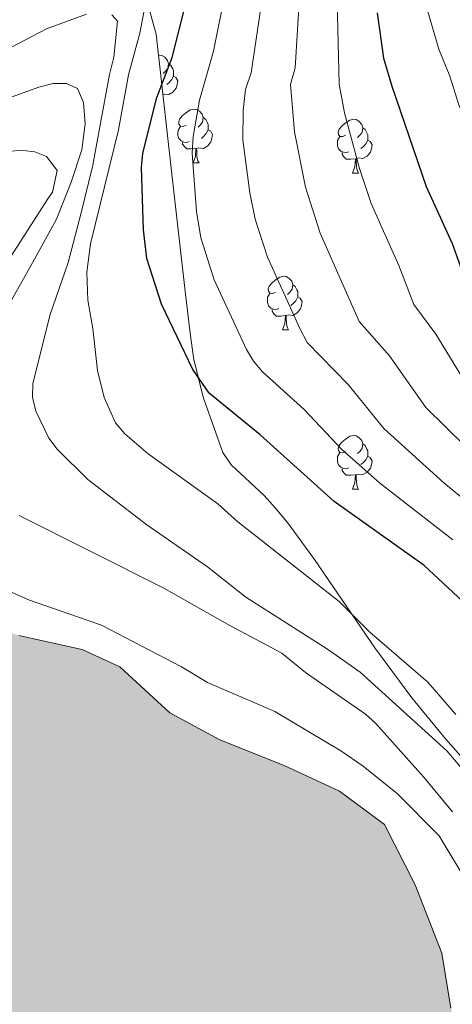
# Model space of a CAD drawing. Units: metres. Extents: x 588735 to 593229, y 4786454 to 4789483.
# Drawn here: x 591017 to 591097, y 4787197 to 4787381 of the extents above; entities that cross this region are included whole.
import ezdxf

# ---------------------------------------------------------------- set-up
doc = ezdxf.new("R2010")
doc.units = ezdxf.units.M
doc.header["$MEASUREMENT"] = 0
doc.linetypes.add('DGN Style 3', pattern=[1147.6976, 819.784, -327.9136])
for name, color, linetype, lineweight in [('Nivel 12', 7, 'Continuous', 0), ('Nivel 35', 7, 'Continuous', 0), ('Nivel 36', 7, 'Continuous', 0), ('Nivel 4', 7, 'Continuous', 0), ('Nivel 5', 7, 'Continuous', 0), ('Nivel 51', 7, 'Continuous', 0), ('Nivel 61', 7, 'Continuous', 0), ('Nivel 63', 7, 'Continuous', 0)]:
    doc.layers.add(name, color=color, linetype=linetype, lineweight=lineweight)

msp = doc.modelspace()

# ---------------------------------------------------------------- hatches: boundary and pattern name
at = {"layer": 'Nivel 51', "linetype": 'Continuous', "lineweight": 13, "extrusion": (0, 0, -1)}
msp.add_hatch(color=154, dxfattribs=at).paths.add_polyline_path([(-590796.15, 4786874.94), (-591008.09, 4786877.79), (-591008.85, 4786881.28), (-591010.2, 4786886.59), (-591012.02, 4786890.71), (-591015.53, 4786896.79), (-591016.99, 4786900.24), (-591024, 4786906.36), (-591038.25, 4786912.49), (-591057, 4786917.11), (-591077.24, 4786921), (-591089.16, 4786922.4), (-591098.15, 4786925.04), (-591106.02, 4786929.01), (-591114.71, 4786931.64), (-591123.03, 4786935.24), (-591127.77, 4786937.68), (-591128.86, 4786940.16), (-591130.84, 4786943.24), (-591145, 4786964.21), (-591150.19, 4786973.44), (-591156.91, 4786979.49), (-591161.59, 4786986.93), (-591171.66, 4787007.03), (-591173.67, 4787013.84), (-591174.73, 4787019.23), (-591174.06, 4787031.9), (-591175.72, 4787037.06), (-591178.64, 4787042.02), (-591193.12, 4787054.64), (-591210.83, 4787065.14), (-591223.67, 4787070.95), (-591229.26, 4787071.09), (-591233.33, 4787066.74), (-591239.73, 4787062.04), (-591242.71, 4787056.18), (-591246.85, 4787052.42), (-591251.79, 4787050.76), (-591258, 4787049.19), (-591265.88, 4787044.73), (-591270.63, 4787041.06), (-591272.47, 4787035.86), (-591274.35, 4787027.97), (-591284.37, 4787013.17), (-591288.97, 4787001.81), (-591292.31, 4786990.88), (-591294.66, 4786987.7), (-591297.73, 4786986.39), (-591316.32, 4786984.44), (-591321.34, 4786983.16), (-591326.74, 4786980.68), (-591336.64, 4786975.13), (-591349.16, 4786963.71), (-591360.59, 4786955.26), (-591365.32, 4786952.93), (-591377.72, 4786950.83), (-591381.18, 4786948.78), (-591384.78, 4786946.59), (-591388.25, 4786943.34), (-591390.6, 4786940.01), (-591394.35, 4786931.93), (-591396.85, 4786928.52), (-591399.49, 4786925.72), (-591405.35, 4786921.76), (-591409.95, 4786917.64), (-591415.28, 4786908.74), (-591419.74, 4786896.79), (-591422.31, 4786887.27), (-591422.35, 4786883.36), (-591552.91, 4786885.12), (-591550.03, 4786904.39), (-591538.19, 4786929.17), (-591534.76, 4786941.74), (-591529.49, 4786952.72), (-591518.83, 4786965.35), (-591502.9, 4786982.17), (-591498.15, 4786993.01), (-591491.83, 4787004.5), (-591485.75, 4787013.9), (-591478.36, 4787028.06), (-591472.25, 4787033.74), (-591466.42, 4787041.65), (-591458.71, 4787049.92), (-591448.01, 4787066.65), (-591442.33, 4787080.02), (-591440, 4787088.72), (-591437.64, 4787092.49), (-591434.19, 4787094.17), (-591418.7, 4787104.81), (-591408.96, 4787109.02), (-591395.88, 4787111.41), (-591386.11, 4787110.85), (-591379.65, 4787108.91), (-591375.27, 4787106.92), (-591371.55, 4787106.36), (-591365.99, 4787109.35), (-591360.19, 4787114.43), (-591351.33, 4787120), (-591338.13, 4787125.37), (-591329.05, 4787130.41), (-591324.72, 4787137.38), (-591320.72, 4787141.73), (-591316.76, 4787149), (-591315.82, 4787152.56), (-591315.4, 4787163.45), (-591311.31, 4787168.85), (-591301.48, 4787180.45), (-591289.71, 4787192.25), (-591257.61, 4787233.58), (-591251.37, 4787237.68), (-591221.11, 4787248.82), (-591211.99, 4787250.44), (-591206.1, 4787250.14), (-591202.41, 4787247.27), (-591200.15, 4787242.17), (-591192.91, 4787236.64), (-591183.41, 4787231.91), (-591175.31, 4787229.28), (-591167.77, 4787223.6), (-591161.35, 4787216.89), (-591158.37, 4787210.29), (-591151.66, 4787203.87), (-591136.63, 4787193.93), (-591121.32, 4787188.98), (-591116.45, 4787184.52), (-591116.12, 4787180.42), (-591116.18, 4787175.42), (-591114.47, 4787175.03), (-591111.33, 4787175.74), (-591107.79, 4787178.38), (-591102.53, 4787181.46), (-591099.25, 4787187.91), (-591097.15, 4787196.16), (-591095.46, 4787206.44), (-591090.47, 4787219.21), (-591084.75, 4787230.48), (-591076.39, 4787236.65), (-591066.05, 4787241.46), (-591054.06, 4787246.24), (-591044.68, 4787251.28), (-591035.4, 4787259.9), (-591028.35, 4787263.11), (-591016.54, 4787265.73), (-591001.87, 4787270.41), (-590992.24, 4787277.24), (-590989.48, 4787283.92), (-590988.89, 4787289.58), (-590989.03, 4787296.82), (-590989.59, 4787300.26), (-590992.54, 4787310.14), (-590996.8, 4787316), (-591002.86, 4787327.48), (-591003.15, 4787334.2), (-591001.08, 4787339.25), (-590997.58, 4787338.91), (-590992.34, 4787334.23), (-590986.48, 4787331.18), (-590982.58, 4787326.43), (-590977.49, 4787321.6), (-590968.83, 4787315.61), (-590964.67, 4787313.85), (-590960.87, 4787313.43), (-590953.11, 4787314.16), (-590937.56, 4787316.97), (-590922.62, 4787319.18), (-590914.57, 4787318.72), (-590907.44, 4787315.88), (-590896.61, 4787310.91), (-590882.71, 4787299.26), (-590873.08, 4787287.29), (-590867.74, 4787277.76), (-590865.98, 4787269.01), (-590866.53, 4787260.44), (-590864.84, 4787251.54), (-590862.19, 4787248.45), (-590858.76, 4787248.26), (-590853.84, 4787247.39), (-590842.36, 4787247.11), (-590822.88, 4787247.86), (-590799.62, 4787247.22), (-590784.1, 4787247.71), (-590774.07, 4787250.5), (-590771.75, 4787251.3), (-590770.62, 4787252.18), (-590774.03, 4787261.02), (-590778.13, 4787280.16), (-590779, 4787289.35), (-590777.72, 4787297.17), (-590771.45, 4787303.66), (-590759.02, 4787308.36), (-590748.4, 4787310.63), (-590739.1, 4787308.14), (-590731.99, 4787303.8), (-590726.85, 4787303.3), (-590723.03, 4787304.82), (-590719.03, 4787308.65), (-590713.62, 4787318.88), (-590707.71, 4787326.87), (-590703.7, 4787338.39), (-590699.03, 4787348.78), (-590693.43, 4787355.8), (-590687.23, 4787356.78), (-590681.87, 4787356.12), (-590672.34, 4787354), (-590662.43, 4787353.73), (-590655.84, 4787355.3), (-590652.07, 4787358.91), (-590645.64, 4787366.82), (-590635.02, 4787376.32), (-590623.87, 4787385.52), (-590617.36, 4787387.6), (-590615.14, 4787387.17), (-590614.53, 4787387.05), (-590616.51, 4787383.19), (-590634.06, 4787361.76), (-590641.87, 4787350.59), (-590648.11, 4787346.48), (-590656.67, 4787342.1), (-590675.41, 4787339.86), (-590680.75, 4787336.49), (-590683.93, 4787331.75), (-590692.19, 4787314.69), (-590696.94, 4787303.48), (-590700.33, 4787293.97), (-590706.53, 4787286.66), (-590715.1, 4787280.26), (-590722.3, 4787277.51), (-590725.35, 4787277.47), (-590726.49, 4787276.37), (-590727.65, 4787272.8), (-590729.45, 4787252.46), (-590729.45, 4787238.88), (-590728.29, 4787216.34), (-590726.43, 4787209.68), (-590708.71, 4787187.48), (-590703.75, 4787177.65), (-590700.79, 4787168.29), (-590696.58, 4787158.32), (-590691.5, 4787152.52), (-590683.36, 4787146.83), (-590670.66, 4787135.95), (-590661.73, 4787127.27), (-590653.09, 4787119.78), (-590647.42, 4787112.93), (-590645.84, 4787107.76), (-590641.97, 4787100.71), (-590624.83, 4787086.04), (-590617.3, 4787078.87), (-590609.65, 4787076.02), (-590603.13, 4787072.59), (-590596.4, 4787067.15), (-590586.81, 4787064.35), (-590580.67, 4787060.03), (-590573.69, 4787051.3), (-590566.36, 4787045.77), (-590557.23, 4787041.93), (-590546.7, 4787036.52), (-590541.92, 4787030.72), (-590539.74, 4787025.92), (-590539.81, 4787019.58), (-590542.29, 4787011.78), (-590543.09, 4787007.09), (-590540.34, 4787005.86), (-590533.57, 4787004.67), (-590533.67, 4787004.21), (-590533.8, 4787003.7), (-590535.97, 4787002.83), (-590547.75, 4787003.19), (-590549.91, 4787003.58), (-590551.87, 4787008.9), (-590550.86, 4787012.25), (-590548.79, 4787016.7), (-590553.8, 4787022.28), (-590557.72, 4787025.3), (-590561.81, 4787026.54), (-590572.64, 4787025.18), (-590579.2, 4787025.25), (-590584.2, 4787025.68), (-590585.99, 4787032.19), (-590587.68, 4787034.45), (-590590.51, 4787035), (-590599.9, 4787035.48), (-590603.23, 4787037.16), (-590614.64, 4787044.45), (-590632.01, 4787058.53), (-590649.1, 4787070.8), (-590680.63, 4787091.98), (-590693.27, 4787101.97), (-590720.75, 4787119.44), (-590730.72, 4787127.83), (-590740.46, 4787137.12), (-590748.54, 4787148.25), (-590756.59, 4787155.2), (-590763.77, 4787159.61), (-590770.31, 4787161.48), (-590785.05, 4787164.25), (-590795.46, 4787167.43), (-590802.89, 4787170.35), (-590808.43, 4787174.96), (-590815.77, 4787178.78), (-590824.99, 4787181.05), (-590835.12, 4787181.91), (-590849.89, 4787182.15), (-590869.15, 4787180.95), (-590875.78, 4787181.7), (-590883.87, 4787185.37), (-590895.11, 4787187.14), (-590900.98, 4787189), (-590907.34, 4787193.85), (-590922, 4787210.13), (-590929.03, 4787215.28), (-590933.41, 4787217.12), (-590941.46, 4787216.99), (-590950.6, 4787213.36), (-590958.73, 4787207.04), (-590967.55, 4787198.71), (-590977.77, 4787192.79), (-590986.95, 4787191.55), (-590994.67, 4787188.8), (-590999.5, 4787184.16), (-590999.76, 4787180.73), (-590998.72, 4787174), (-590998.56, 4787168.48), (-591001.07, 4787163.59), (-591005.37, 4787159.91), (-591005.37, 4787147), (-591008.61, 4787143.39), (-591009.71, 4787132.51), (-591018.26, 4787127.98), (-591027.18, 4787124.58), (-591028.4, 4787122.43), (-591027.46, 4787119.58), (-591023.62, 4787116.03), (-591014.12, 4787111.52), (-591000.82, 4787107.05), (-590987.09, 4787101.22), (-590971, 4787092.91), (-590957.77, 4787082.09), (-590946.43, 4787069.13), (-590921.53, 4787022.75), (-590911.24, 4787009.2), (-590899.5, 4786998.33), (-590868.3, 4786967.69), (-590859.2, 4786960.95), (-590855.3, 4786956.35), (-590839.15, 4786940.5), (-590825.69, 4786930.65), (-590818.38, 4786924), (-590812.64, 4786917), (-590808.7, 4786908.9), (-590803.42, 4786888.4)])

# ---------------------------------------------------------------- linework, layer by layer
at = {"layer": 'Nivel 12', "color": 142, "linetype": 'Continuous', "lineweight": 0, "elevation": 155.38, "flags": 128}
for points in [[(591013.05, 4787333.38), (591021.92, 4787347.21), (591022.79, 4787348.48), (591023.7, 4787352.49), (591021.69, 4787355.11), (591019.54, 4787356.02), (591017.35, 4787356.25), (591014.29, 4787356.15)], [(591107.26, 4787194.93), (591106.46, 4787197.07), (591106.05, 4787205.28), (591105.45, 4787208.42), (591104.54, 4787211.14), (591100.48, 4787219.14), (591094.94, 4787228.32), (591087.18, 4787236.16), (591080.8, 4787241.33), (591076.64, 4787244.22), (591064.28, 4787251.54), (591051.71, 4787256.98), (591046.89, 4787259.89), (591031.96, 4787267.64), (591018.55, 4787272.32), (591008.6, 4787276.7)]]:
    msp.add_lwpolyline(points, dxfattribs=at)
at = {"layer": 'Nivel 12', "color": 142, "linetype": 'Continuous', "lineweight": 13, "elevation": 151.51, "flags": 128}
msp.add_lwpolyline([(591016.54, 4787265.73), (591028.35, 4787263.11), (591035.4, 4787259.9), (591044.68, 4787251.28), (591054.06, 4787246.24), (591066.05, 4787241.46), (591076.39, 4787236.65), (591084.75, 4787230.48), (591090.47, 4787219.21), (591095.46, 4787206.44), (591097.15, 4787196.16)], dxfattribs=at)
at = {"layer": 'Nivel 35', "color": 92, "linetype": 'DGN Style 3', "lineweight": 0}
for points in [[(591096.16, 4787246.42, 176.63), (591089.88, 4787254.11, 176.63), (591082.98, 4787263.44, 176.66), (591071.73, 4787279.94, 177.92), (591066.83, 4787286.56, 178.05), (591064.41, 4787289.51, 178.05), (591062.29, 4787291.88, 179.48), (591056.14, 4787297.58, 179.48), (591054.62, 4787299.88, 179.48), (591051.01, 4787310.01, 179.48), (591049.2, 4787317.19, 179.48), (591048.52, 4787322.14, 180.9), (591047.62, 4787329.42, 181.3), (591045.06, 4787351.84, 182.07), (591042.18, 4787377.93, 182.47), (591040.76, 4787382.86, 182.46)], [(591104.48, 4787236.98, 176.63), (591096.16, 4787246.42, 176.63)]]:
    msp.add_polyline3d(points, dxfattribs=at)
at = {"layer": 'Nivel 36', "color": 92, "linetype": 'Continuous', "lineweight": 0}
for p, q in [((591049.04, 4787353.94), (591050.16, 4787353.94)), ((591049.04, 4787353.94), (591050.16, 4787353.94)), ((591078.81, 4787352.04), (591079.93, 4787352.04)), ((591078.81, 4787352.04), (591079.93, 4787352.04)), ((591065.75, 4787322.75), (591066.87, 4787322.75)), ((591065.75, 4787322.75), (591066.87, 4787322.75)), ((591078.81, 4787293.04), (591079.93, 4787293.04)), ((591078.81, 4787293.04), (591079.93, 4787293.04))]:
    msp.add_line(p, q, dxfattribs=at)
at = {"layer": 'Nivel 36', "color": 92, "linetype": 'Continuous', "lineweight": 0, "flags": 128}
for points in [[(591042.61, 4787373.97), (591042.8, 4787374.01), (591043.23, 4787373.95), (591043.76, 4787373.64), (591044.29, 4787373.06), (591044.45, 4787372.42), (591044.34, 4787371.56), (591043.91, 4787371.04), (591043.49, 4787370.61)], [(591042.61, 4787373.97), (591042.8, 4787374.01), (591043.23, 4787373.95), (591043.76, 4787373.64), (591044.29, 4787373.06), (591044.45, 4787372.42), (591044.34, 4787371.56), (591043.91, 4787371.04), (591043.49, 4787370.61)], [(591044.45, 4787372.42), (591044.92, 4787372.1), (591045.24, 4787371.46), (591045.4, 4787371.14), (591045.4, 4787370.56), (591045.4, 4787370.14), (591045.03, 4787369.44), (591044.61, 4787368.96), (591044.13, 4787368.54)], [(591044.45, 4787372.42), (591044.92, 4787372.1), (591045.24, 4787371.46), (591045.4, 4787371.14), (591045.4, 4787370.56), (591045.4, 4787370.14), (591045.03, 4787369.44), (591044.61, 4787368.96), (591044.13, 4787368.54)], [(591045.4, 4787370.14), (591045.85, 4787369.88), (591046.2, 4787369.27), (591046.09, 4787368.54), (591045.88, 4787367.9), (591045.29, 4787367.16), (591044.5, 4787366.68), (591043.65, 4787366.79), (591043.41, 4787366.72)], [(591045.4, 4787370.14), (591045.85, 4787369.88), (591046.2, 4787369.27), (591046.09, 4787368.54), (591045.88, 4787367.9), (591045.29, 4787367.16), (591044.5, 4787366.68), (591043.65, 4787366.79), (591043.41, 4787366.72)], [(591047.74, 4787361), (591047.21, 4787360.74), (591046.68, 4787360.79), (591046.41, 4787361.16), (591046.36, 4787361.58), (591046.52, 4787362.1), (591047, 4787362.7), (591047.63, 4787363.23), (591048.53, 4787363.82), (591049.28, 4787363.98), (591049.7, 4787363.92), (591050.23, 4787363.6), (591050.76, 4787363.02), (591050.92, 4787362.38), (591050.81, 4787361.53), (591050.39, 4787361), (591049.97, 4787360.58)], [(591047.74, 4787361), (591047.21, 4787360.74), (591046.68, 4787360.79), (591046.41, 4787361.16), (591046.36, 4787361.58), (591046.52, 4787362.1), (591047, 4787362.7), (591047.63, 4787363.23), (591048.53, 4787363.82), (591049.28, 4787363.98), (591049.7, 4787363.92), (591050.23, 4787363.6), (591050.76, 4787363.02), (591050.92, 4787362.38), (591050.81, 4787361.53), (591050.39, 4787361), (591049.97, 4787360.58)], [(591050.92, 4787362.38), (591051.4, 4787362.06), (591051.71, 4787361.42), (591051.87, 4787361.1), (591051.87, 4787360.52), (591051.87, 4787360.1), (591051.5, 4787359.41), (591051.08, 4787358.93), (591050.6, 4787358.51)], [(591050.92, 4787362.38), (591051.4, 4787362.06), (591051.71, 4787361.42), (591051.87, 4787361.1), (591051.87, 4787360.52), (591051.87, 4787360.1), (591051.5, 4787359.41), (591051.08, 4787358.93), (591050.6, 4787358.51)], [(591077.51, 4787359.1), (591076.98, 4787358.83), (591076.45, 4787358.88), (591076.18, 4787359.26), (591076.13, 4787359.68), (591076.29, 4787360.2), (591076.77, 4787360.8), (591077.4, 4787361.32), (591078.3, 4787361.91), (591079.05, 4787362.07), (591079.47, 4787362.02), (591080, 4787361.7), (591080.53, 4787361.12), (591080.69, 4787360.48), (591080.58, 4787359.62), (591080.16, 4787359.1), (591079.74, 4787358.67)], [(591077.51, 4787359.1), (591076.98, 4787358.83), (591076.45, 4787358.88), (591076.18, 4787359.26), (591076.13, 4787359.68), (591076.29, 4787360.2), (591076.77, 4787360.8), (591077.4, 4787361.32), (591078.3, 4787361.91), (591079.05, 4787362.07), (591079.47, 4787362.02), (591080, 4787361.7), (591080.53, 4787361.12), (591080.69, 4787360.48), (591080.58, 4787359.62), (591080.16, 4787359.1), (591079.74, 4787358.67)], [(591048.32, 4787357.92), (591047.9, 4787357.76), (591047.31, 4787357.82), (591046.84, 4787358.03), (591046.41, 4787358.46), (591046.2, 4787359.04), (591046.2, 4787359.46), (591046.25, 4787360.04), (591046.68, 4787360.74)], [(591048.32, 4787357.92), (591047.9, 4787357.76), (591047.31, 4787357.82), (591046.84, 4787358.03), (591046.41, 4787358.46), (591046.2, 4787359.04), (591046.2, 4787359.46), (591046.25, 4787360.04), (591046.68, 4787360.74)], [(591051.87, 4787360.1), (591052.33, 4787359.85), (591052.67, 4787359.24), (591052.56, 4787358.51), (591052.35, 4787357.87), (591051.77, 4787357.13), (591050.97, 4787356.65), (591050.12, 4787356.76), (591049.69, 4787356.62)], [(591051.87, 4787360.1), (591052.33, 4787359.85), (591052.67, 4787359.24), (591052.56, 4787358.51), (591052.35, 4787357.87), (591051.77, 4787357.13), (591050.97, 4787356.65), (591050.12, 4787356.76), (591049.69, 4787356.62)], [(591080.69, 4787360.48), (591081.17, 4787360.16), (591081.48, 4787359.52), (591081.64, 4787359.2), (591081.64, 4787358.62), (591081.64, 4787358.2), (591081.27, 4787357.5), (591080.85, 4787357.02), (591080.37, 4787356.6)], [(591080.69, 4787360.48), (591081.17, 4787360.16), (591081.48, 4787359.52), (591081.64, 4787359.2), (591081.64, 4787358.62), (591081.64, 4787358.2), (591081.27, 4787357.5), (591080.85, 4787357.02), (591080.37, 4787356.6)], [(591078.09, 4787356.02), (591077.67, 4787355.86), (591077.08, 4787355.92), (591076.61, 4787356.12), (591076.18, 4787356.55), (591075.97, 4787357.14), (591075.97, 4787357.56), (591076.02, 4787358.14), (591076.45, 4787358.83)], [(591078.09, 4787356.02), (591077.67, 4787355.86), (591077.08, 4787355.92), (591076.61, 4787356.12), (591076.18, 4787356.55), (591075.97, 4787357.14), (591075.97, 4787357.56), (591076.02, 4787358.14), (591076.45, 4787358.83)], [(591081.64, 4787358.2), (591082.1, 4787357.94), (591082.44, 4787357.33), (591082.33, 4787356.6), (591082.12, 4787355.96), (591081.54, 4787355.22), (591080.74, 4787354.74), (591079.89, 4787354.85), (591079.46, 4787354.72)], [(591081.64, 4787358.2), (591082.1, 4787357.94), (591082.44, 4787357.33), (591082.33, 4787356.6), (591082.12, 4787355.96), (591081.54, 4787355.22), (591080.74, 4787354.74), (591079.89, 4787354.85), (591079.46, 4787354.72)], [(591049.58, 4787356.62), (591048.69, 4787356.54), (591047.85, 4787356.54), (591047.42, 4787356.97), (591047.1, 4787357.44), (591047.1, 4787357.76)], [(591049.58, 4787356.62), (591048.69, 4787356.54), (591047.85, 4787356.54), (591047.42, 4787356.97), (591047.1, 4787357.44), (591047.1, 4787357.76)], [(591049.04, 4787353.94), (591049.47, 4787355.1), (591049.58, 4787356.62), (591049.69, 4787356.62), (591049.73, 4787356.04), (591049.76, 4787355.36), (591049.83, 4787354.74), (591049.95, 4787354.34), (591050.16, 4787353.94)], [(591049.04, 4787353.94), (591049.47, 4787355.1), (591049.58, 4787356.62), (591049.69, 4787356.62), (591049.73, 4787356.04), (591049.76, 4787355.36), (591049.83, 4787354.74), (591049.95, 4787354.34), (591050.16, 4787353.94)], [(591079.35, 4787354.72), (591078.46, 4787354.64), (591077.62, 4787354.64), (591077.19, 4787355.06), (591076.87, 4787355.54), (591076.87, 4787355.86)], [(591079.35, 4787354.72), (591078.46, 4787354.64), (591077.62, 4787354.64), (591077.19, 4787355.06), (591076.87, 4787355.54), (591076.87, 4787355.86)], [(591078.81, 4787352.04), (591079.24, 4787353.2), (591079.35, 4787354.72), (591079.46, 4787354.72), (591079.5, 4787354.14), (591079.53, 4787353.45), (591079.6, 4787352.84), (591079.72, 4787352.44), (591079.93, 4787352.04)], [(591078.81, 4787352.04), (591079.24, 4787353.2), (591079.35, 4787354.72), (591079.46, 4787354.72), (591079.5, 4787354.14), (591079.53, 4787353.45), (591079.6, 4787352.84), (591079.72, 4787352.44), (591079.93, 4787352.04)], [(591064.45, 4787329.81), (591063.92, 4787329.55), (591063.39, 4787329.6), (591063.12, 4787329.97), (591063.07, 4787330.4), (591063.23, 4787330.92), (591063.71, 4787331.51), (591064.34, 4787332.04), (591065.24, 4787332.63), (591065.99, 4787332.79), (591066.41, 4787332.73), (591066.94, 4787332.42), (591067.47, 4787331.83), (591067.63, 4787331.19), (591067.52, 4787330.34), (591067.1, 4787329.81), (591066.68, 4787329.39)], [(591064.45, 4787329.81), (591063.92, 4787329.55), (591063.39, 4787329.6), (591063.12, 4787329.97), (591063.07, 4787330.4), (591063.23, 4787330.92), (591063.71, 4787331.51), (591064.34, 4787332.04), (591065.24, 4787332.63), (591065.99, 4787332.79), (591066.41, 4787332.73), (591066.94, 4787332.42), (591067.47, 4787331.83), (591067.63, 4787331.19), (591067.52, 4787330.34), (591067.1, 4787329.81), (591066.68, 4787329.39)], [(591067.63, 4787331.19), (591068.11, 4787330.88), (591068.42, 4787330.24), (591068.58, 4787329.92), (591068.58, 4787329.34), (591068.58, 4787328.91), (591068.21, 4787328.22), (591067.79, 4787327.74), (591067.31, 4787327.32)], [(591067.63, 4787331.19), (591068.11, 4787330.88), (591068.42, 4787330.24), (591068.58, 4787329.92), (591068.58, 4787329.34), (591068.58, 4787328.91), (591068.21, 4787328.22), (591067.79, 4787327.74), (591067.31, 4787327.32)], [(591065.03, 4787326.73), (591064.61, 4787326.57), (591064.02, 4787326.63), (591063.55, 4787326.84), (591063.12, 4787327.27), (591062.91, 4787327.85), (591062.91, 4787328.27), (591062.96, 4787328.86), (591063.39, 4787329.55)], [(591065.03, 4787326.73), (591064.61, 4787326.57), (591064.02, 4787326.63), (591063.55, 4787326.84), (591063.12, 4787327.27), (591062.91, 4787327.85), (591062.91, 4787328.27), (591062.96, 4787328.86), (591063.39, 4787329.55)], [(591068.58, 4787328.91), (591069.04, 4787328.66), (591069.38, 4787328.05), (591069.27, 4787327.32), (591069.06, 4787326.68), (591068.48, 4787325.94), (591067.68, 4787325.46), (591066.83, 4787325.57), (591066.4, 4787325.44)], [(591068.58, 4787328.91), (591069.04, 4787328.66), (591069.38, 4787328.05), (591069.27, 4787327.32), (591069.06, 4787326.68), (591068.48, 4787325.94), (591067.68, 4787325.46), (591066.83, 4787325.57), (591066.4, 4787325.44)], [(591066.29, 4787325.44), (591065.4, 4787325.35), (591064.56, 4787325.35), (591064.13, 4787325.78), (591063.81, 4787326.26), (591063.81, 4787326.57)], [(591066.29, 4787325.44), (591065.4, 4787325.35), (591064.56, 4787325.35), (591064.13, 4787325.78), (591063.81, 4787326.26), (591063.81, 4787326.57)], [(591065.75, 4787322.75), (591066.18, 4787323.91), (591066.29, 4787325.44), (591066.4, 4787325.44), (591066.44, 4787324.85), (591066.47, 4787324.17), (591066.54, 4787323.55), (591066.66, 4787323.15), (591066.87, 4787322.75)], [(591065.75, 4787322.75), (591066.18, 4787323.91), (591066.29, 4787325.44), (591066.4, 4787325.44), (591066.44, 4787324.85), (591066.47, 4787324.17), (591066.54, 4787323.55), (591066.66, 4787323.15), (591066.87, 4787322.75)], [(591077.51, 4787300.1), (591076.98, 4787299.84), (591076.45, 4787299.9), (591076.18, 4787300.26), (591076.13, 4787300.69), (591076.29, 4787301.21), (591076.77, 4787301.8), (591077.4, 4787302.34), (591078.3, 4787302.92), (591079.05, 4787303.08), (591079.47, 4787303.02), (591080, 4787302.71), (591080.53, 4787302.12), (591080.69, 4787301.48), (591080.58, 4787300.64), (591080.16, 4787300.1), (591079.74, 4787299.68)], [(591077.51, 4787300.1), (591076.98, 4787299.84), (591076.45, 4787299.9), (591076.18, 4787300.26), (591076.13, 4787300.69), (591076.29, 4787301.21), (591076.77, 4787301.8), (591077.4, 4787302.34), (591078.3, 4787302.92), (591079.05, 4787303.08), (591079.47, 4787303.02), (591080, 4787302.71), (591080.53, 4787302.12), (591080.69, 4787301.48), (591080.58, 4787300.64), (591080.16, 4787300.1), (591079.74, 4787299.68)], [(591080.69, 4787301.48), (591081.17, 4787301.17), (591081.48, 4787300.53), (591081.64, 4787300.21), (591081.64, 4787299.63), (591081.64, 4787299.2), (591081.27, 4787298.52), (591080.85, 4787298.04), (591080.37, 4787297.62)], [(591080.69, 4787301.48), (591081.17, 4787301.17), (591081.48, 4787300.53), (591081.64, 4787300.21), (591081.64, 4787299.63), (591081.64, 4787299.2), (591081.27, 4787298.52), (591080.85, 4787298.04), (591080.37, 4787297.62)], [(591078.09, 4787297.02), (591077.67, 4787296.86), (591077.08, 4787296.92), (591076.61, 4787297.14), (591076.18, 4787297.56), (591075.97, 4787298.14), (591075.97, 4787298.56), (591076.02, 4787299.15), (591076.45, 4787299.84)], [(591078.09, 4787297.02), (591077.67, 4787296.86), (591077.08, 4787296.92), (591076.61, 4787297.14), (591076.18, 4787297.56), (591075.97, 4787298.14), (591075.97, 4787298.56), (591076.02, 4787299.15), (591076.45, 4787299.84)], [(591081.64, 4787299.2), (591082.1, 4787298.96), (591082.44, 4787298.34), (591082.33, 4787297.62), (591082.12, 4787296.98), (591081.54, 4787296.24), (591080.74, 4787295.76), (591079.89, 4787295.86), (591079.46, 4787295.73)], [(591081.64, 4787299.2), (591082.1, 4787298.96), (591082.44, 4787298.34), (591082.33, 4787297.62), (591082.12, 4787296.98), (591081.54, 4787296.24), (591080.74, 4787295.76), (591079.89, 4787295.86), (591079.46, 4787295.73)], [(591079.35, 4787295.73), (591078.46, 4787295.64), (591077.62, 4787295.64), (591077.19, 4787296.08), (591076.87, 4787296.55), (591076.87, 4787296.86)], [(591079.35, 4787295.73), (591078.46, 4787295.64), (591077.62, 4787295.64), (591077.19, 4787296.08), (591076.87, 4787296.55), (591076.87, 4787296.86)], [(591078.81, 4787293.04), (591079.24, 4787294.2), (591079.35, 4787295.73), (591079.46, 4787295.73), (591079.5, 4787295.14), (591079.53, 4787294.46), (591079.6, 4787293.84), (591079.72, 4787293.44), (591079.93, 4787293.04)], [(591078.81, 4787293.04), (591079.24, 4787294.2), (591079.35, 4787295.73), (591079.46, 4787295.73), (591079.5, 4787295.14), (591079.53, 4787294.46), (591079.6, 4787293.84), (591079.72, 4787293.44), (591079.93, 4787293.04)]]:
    msp.add_lwpolyline(points, dxfattribs=at)
at = {"layer": 'Nivel 4', "color": 36, "linetype": 'Continuous', "lineweight": 30, "flags": 128}
for points, elevation in [([(591102.93, 4787268.78), (591092.19, 4787278.77), (591075.37, 4787290.72), (591061.57, 4787303.2), (591052.05, 4787310.96), (591048.99, 4787315.35), (591043.18, 4787327.58), (591040.44, 4787336.11), (591039.77, 4787341.42), (591039.41, 4787353.09), (591039.69, 4787355.77), (591042.3, 4787366.14), (591045.13, 4787373.62), (591047.81, 4787384.18)], 175), ([(591083.41, 4787381.91), (591084.6, 4787373.46), (591086.1, 4787368.23), (591092.54, 4787349.5), (591097.39, 4787338.88), (591100.18, 4787331.09)], 200)]:
    msp.add_lwpolyline(points, dxfattribs=dict(at, elevation=elevation))
at = {"layer": 'Nivel 5', "color": 36, "linetype": 'Continuous', "lineweight": 0, "flags": 128}
for points, elevation in [([(591102.85, 4787288.45), (591095.85, 4787294.25), (591084.65, 4787304.36), (591077.96, 4787312.59), (591070.33, 4787320.41), (591069.03, 4787322.88), (591062.92, 4787336.35), (591060.6, 4787343.46), (591059.61, 4787348.36), (591058.31, 4787358.26), (591058.4, 4787363.74), (591058.85, 4787367.61), (591059.86, 4787370.75), (591062.41, 4787387.97)], 185), ([(591186.06, 4787303.86), (591179.05, 4787299.19), (591173.05, 4787294.33), (591166.94, 4787288.22), (591165.93, 4787287.78), (591155.18, 4787277.04), (591146.42, 4787269.35), (591138.61, 4787267.24), (591133.27, 4787269.46), (591128.41, 4787274.46), (591118.74, 4787284.2), (591103.44, 4787297.51), (591092.48, 4787308.29), (591085.67, 4787317.92), (591080.05, 4787324.36), (591072.76, 4787340.81), (591070.05, 4787349.39), (591067.94, 4787359.76), (591067.19, 4787368.59), (591068.11, 4787371.66), (591068.95, 4787385.94)], 190), ([(591097.52, 4787283.61), (591083.84, 4787294.2), (591076.82, 4787300.42), (591069.77, 4787307.9), (591061.98, 4787314.93), (591060.29, 4787316.96), (591059.01, 4787319.11), (591052.98, 4787332.11), (591050.47, 4787339.95), (591049.69, 4787344.89), (591048.87, 4787355.76), (591049.04, 4787358.84), (591050.27, 4787365.66), (591052.86, 4787374.78), (591054.91, 4787385.02)], 180), ([(591075.95, 4787384.03), (591076.33, 4787368.62), (591077.31, 4787363.29), (591080.12, 4787352.9), (591082.27, 4787346.35), (591087.41, 4787334.81), (591090.23, 4787327.53), (591094.34, 4787321.98), (591100.31, 4787312.22)], 195), ([(591098.08, 4787251.01), (591092.84, 4787257.05), (591082, 4787266.36), (591076.32, 4787272.08), (591057.39, 4787286.97), (591053.67, 4787290.32), (591040.65, 4787299.63), (591036.3, 4787303.36), (591034.59, 4787305.4), (591032.44, 4787310.17), (591031.21, 4787315.17), (591030.37, 4787323.01), (591029.42, 4787328.3), (591029.2, 4787333.56), (591029.92, 4787338.81), (591035.16, 4787360.09), (591036.99, 4787370.37), (591039.1, 4787378.17), (591040.09, 4787383.39)], 170), ([(591092.86, 4787382.18), (591094.91, 4787375.16), (591096.98, 4787370.14), (591098.6, 4787364.8), (591110.86, 4787335.25), (591114.14, 4787328.1), (591118.31, 4787321.71), (591120.35, 4787319.24), (591126.93, 4787312.33), (591128.95, 4787310.85), (591136.47, 4787308.07), (591139.06, 4787307.72), (591144.31, 4787307.81), (591146.93, 4787308.65), (591154.38, 4787312.34), (591168.79, 4787324.07), (591173.36, 4787327.02), (591180.4, 4787330.09), (591190.9, 4787332.15), (591198.8, 4787332.78), (591209.79, 4787333.12), (591224.74, 4787332.24), (591232.87, 4787331.03), (591250.86, 4787327.54)], 205), ([(591029.17, 4787381.67), (591021.72, 4787378.98), (591012.52, 4787374.17)], 165), ([(591100.28, 4787239.59), (591096.37, 4787244.19), (591080.23, 4787258.86), (591074.11, 4787263.19), (591058.88, 4787272.86), (591051.72, 4787278.54), (591040.39, 4787286.38), (591029.42, 4787294.86), (591023.66, 4787300.51), (591022.13, 4787302.58), (591019.69, 4787307.6), (591019.09, 4787310.19), (591019.12, 4787312.69), (591022.29, 4787325.48), (591025.71, 4787335.36), (591028.1, 4787344.35), (591030.35, 4787353.48), (591031.87, 4787362.02), (591033.46, 4787370.42), (591034.27, 4787373.68), (591034.93, 4787380.37), (591033.86, 4787381.57)], 165), ([(591014.35, 4787326.86), (591019.1, 4787335.29), (591023.56, 4787343.42), (591026.27, 4787350.35), (591028.26, 4787356.39), (591028.94, 4787361.25), (591028.6, 4787365.21), (591027.5, 4787367.82), (591025.45, 4787368.74), (591022.91, 4787368.75), (591020.26, 4787368.05), (591015.1, 4787366.22)], 160), ([(591097.44, 4787232.8), (591092.02, 4787239.36), (591083.08, 4787249.39), (591081.2, 4787251.03), (591070.04, 4787258.81), (591065.58, 4787262.46), (591055.88, 4787267.57), (591043.59, 4787274.57), (591016.59, 4787288.1)], 160)]:
    msp.add_lwpolyline(points, dxfattribs=dict(at, elevation=elevation))
at = {"layer": 'Nivel 51', "color": 142, "linetype": 'Continuous', "lineweight": 0, "elevation": 155.38, "flags": 128}
for points in [[(591014.29, 4787356.15), (591017.35, 4787356.25), (591019.54, 4787356.02), (591021.69, 4787355.11), (591023.7, 4787352.49), (591022.79, 4787348.48), (591021.92, 4787347.21), (591013.05, 4787333.38)], [(591008.6, 4787276.7), (591018.55, 4787272.32), (591031.96, 4787267.64), (591046.89, 4787259.89), (591051.71, 4787256.98), (591064.28, 4787251.54), (591076.64, 4787244.22), (591080.8, 4787241.33), (591087.18, 4787236.16), (591094.94, 4787228.32), (591100.48, 4787219.14), (591104.54, 4787211.14), (591105.45, 4787208.42), (591106.05, 4787205.28), (591106.46, 4787197.07), (591107.26, 4787194.93)]]:
    msp.add_lwpolyline(points, dxfattribs=at)
at = {"layer": 'Nivel 51', "color": 142, "linetype": 'Continuous', "lineweight": 13, "elevation": 151.51, "flags": 128}
msp.add_lwpolyline([(591016.54, 4787265.73), (591028.35, 4787263.11), (591035.4, 4787259.9), (591044.68, 4787251.28), (591054.06, 4787246.24), (591066.05, 4787241.46), (591076.39, 4787236.65), (591084.75, 4787230.48), (591090.47, 4787219.21), (591095.46, 4787206.44), (591097.15, 4787196.16)], dxfattribs=at)
at = {"layer": 'Nivel 61', "color": 250, "linetype": 'Continuous', "lineweight": 0}
msp.add_3dface([(589662.31, 4786859.7), (589631.72, 4789173.24), (593014.08, 4789218.7), (593045.79, 4786905.18)], dxfattribs=at)
at = {"layer": 'Nivel 63', "color": 7, "linetype": 'Continuous', "lineweight": 0}
msp.add_3dface([(588774.57, 4786453.91), (588734.67, 4789423.56), (593189.08, 4789483.42), (593228.99, 4786513.79)], dxfattribs=at)

doc.saveas('drawing.dxf')
